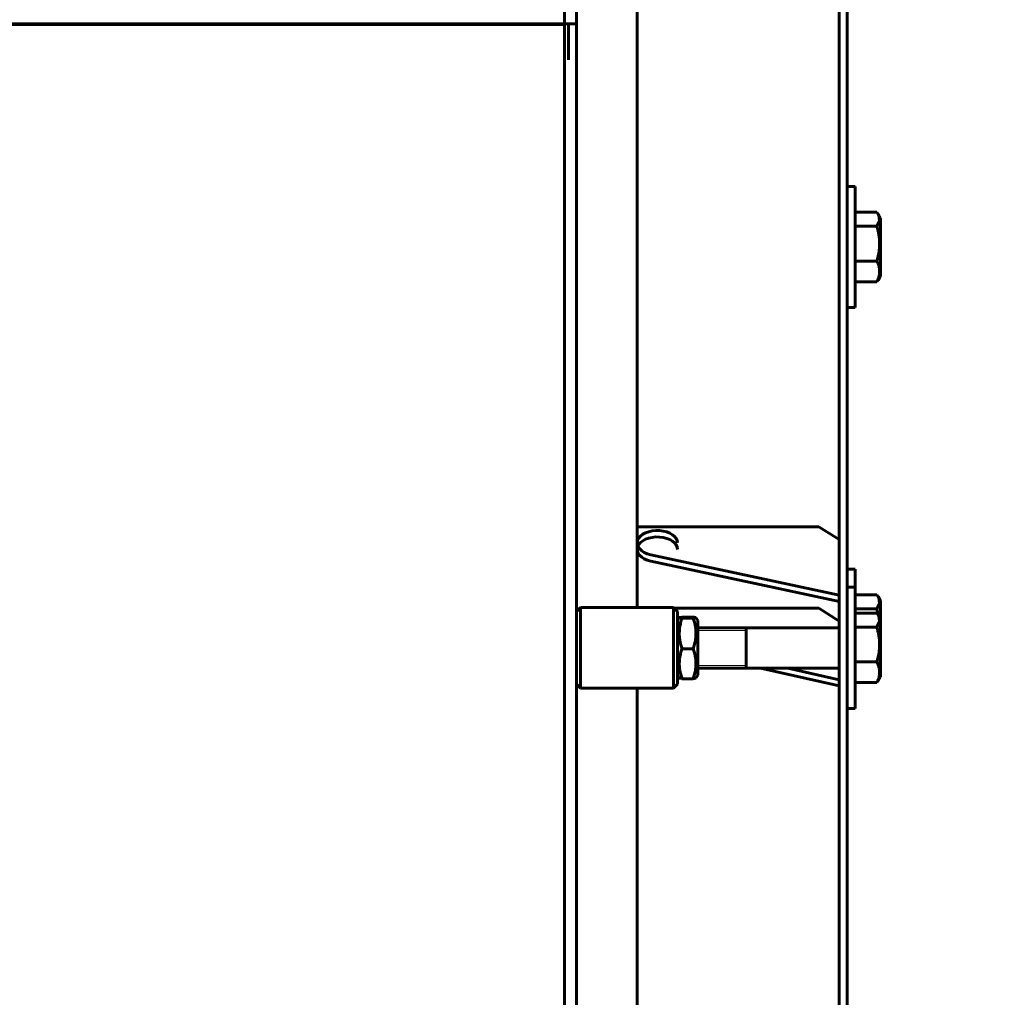
# Model space of a CAD drawing. Units: millimetres. Extents: x 0 to 1099, y -273 to 924.
# Drawn here: x 380 to 404, y 176 to 201 of the extents above; entities that cross this region are included whole.
import ezdxf

# ---------------------------------------------------------------- set-up
doc = ezdxf.new("R2010")
doc.units = ezdxf.units.MM
doc.linetypes.add('K5LT_BASIC', pattern=[0])
doc.linetypes.add('K5LT_THIN', pattern=[0])
doc.layers.add('Системный слой', color=7, linetype='Continuous')
doc.styles.add('KDIMTEXTSTYLE', font='GOST_AU.SHX', dxfattribs={"width": 0.96, "oblique": 15, "height": 5})
doc.dimstyles.new('KDIMSTYLE (0.05)', dxfattribs={"dimtxt": 5, "dimasz": 1, "dimexe": 2, "dimexo": 0, "dimgap": 1, "dimtad": 1, "dimlfac": 20, "dimtxsty": 'KDIMTEXTSTYLE', "dimsah": 1, "dimcen": 0, "dimdle": 1, "dimadec": 0, "dimazin": 0, "dimtfac": 0.667, "dimtmove": 0, "dimatfit": 3, "dimfxl": 0, "dimtvp": 1, "dimtolj": 1, "dimtzin": 0, "dimarcsym": 0})

# ---------------------------------------------------------------- blocks, each defined once
blk = doc.blocks.new('KDIMARROW_01')
at = {"layer": 'Системный слой'}
blk.add_hatch(color=0, dxfattribs=at).paths.add_polyline_path([(0, 0), (-3.5, 0.461), (-3.15, 0), (-3.5, -0.461)])
at = {"layer": 'Системный слой', "color": 0, "linetype": 'K5LT_THIN', "lineweight": 18}
for p, q in [((80.051, 408.147), (80.001, 408.147)), ((-3.15, 0), (-3.5, 0.461)), ((-3.5, 0.461), (0, 0)), ((0, 0), (-3.5, -0.461)), ((-3.5, -0.461), (-3.15, 0))]:
    blk.add_line(p, q, dxfattribs=at)
blk = doc.blocks.new('D1')
at = {"layer": 'Defpoints', "color": 0}
for p in [(572.091, 415.476), (593.565, 400.818)]:
    blk.add_point(p, dxfattribs=at)
at = {"layer": 'Системный слой', "color": 0, "lineweight": -2}
for p, q in [((571.265, 416.04), (570.439, 416.603)), ((572.091, 415.476), (593.565, 400.818)), ((598.107, 397.717), (594.391, 400.254)), ((601.707, 397.717), (598.107, 397.717))]:
    blk.add_line(p, q, dxfattribs=at)
for p, rotation in [((572.091, 415.476), 325.682416172649), ((593.565, 400.818), 145.682416172649)]:
    blk.add_blockref('KDIMARROW_01', p, dxfattribs=dict(at, rotation=rotation))
at = {"layer": 'Системный слой', "color": 208, "insert": (600.407, 400.467), "char_height": 5, "attachment_point": 5, "style": 'KDIMTEXTSTYLE'}
blk.add_mtext('\\A1;\\H3.5;\\W0.965;\\Q15;\\c4194368;\\H3.5;\\W0.965;\\Q15;\\c4194368;\\Q15;d', dxfattribs=at)
blk = doc.blocks.new('U504')
at = {"layer": 'Системный слой', "color": 5, "linetype": 'K5LT_BASIC', "lineweight": 60, "true_color": 0x0000ff}
for p, q in [((393.451, 166.187), (393.451, 200.485)), ((393.451, 155.36), (393.451, 157.275))]:
    blk.add_line(p, q, dxfattribs=at)
blk = doc.blocks.new('U531')
at = {"layer": 'Системный слой', "color": 5, "linetype": 'K5LT_BASIC', "lineweight": 60, "true_color": 0x0000ff}
for p, q in [((395.251, 203.746), (395.251, 188.042)), ((395.251, 187.488), (395.251, 186.049)), ((395.251, 184.049), (395.251, 162.79))]:
    blk.add_line(p, q, dxfattribs=at)
blk = doc.blocks.new('U574')
at = {"layer": 'Системный слой', "color": 5, "linetype": 'K5LT_BASIC', "lineweight": 60, "true_color": 0x0000ff}
for p, q in [((401.215, 195.789), (401.188, 195.832)), ((401.234, 195.752), (401.215, 195.789)), ((401.188, 195.486), (401.251, 195.621)), ((401.251, 195.621), (401.234, 195.752))]:
    blk.add_line(p, q, dxfattribs=at)
blk = doc.blocks.new('U575')
at = {"layer": 'Системный слой', "color": 5, "linetype": 'K5LT_BASIC', "lineweight": 60, "true_color": 0x0000ff}
for p, q in [((401.276, 194.687), (401.276, 195.684)), ((401.276, 194.259), (401.276, 194.687))]:
    blk.add_line(p, q, dxfattribs=at)
blk = doc.blocks.new('U587')
at = {"layer": 'Системный слой', "color": 5, "linetype": 'K5LT_BASIC', "lineweight": 60, "true_color": 0x0000ff}
for p, q in [((396.661, 184.289), (396.641, 184.287)), ((396.708, 184.299), (396.661, 184.289))]:
    blk.add_line(p, q, dxfattribs=at)
blk = doc.blocks.new('U588')
at = {"layer": 'Системный слой', "color": 5, "linetype": 'K5LT_BASIC', "lineweight": 60, "true_color": 0x0000ff}
for p, q in [((396.751, 185.029), (396.751, 185.724)), ((396.751, 184.374), (396.751, 185.029))]:
    blk.add_line(p, q, dxfattribs=at)
blk = doc.blocks.new('U589')
at = {"layer": 'Системный слой', "color": 5, "linetype": 'K5LT_BASIC', "lineweight": 60, "true_color": 0x0000ff}
for p, q in [((396.661, 185.809), (396.641, 185.811)), ((396.641, 185.786), (396.707, 185.797)), ((396.708, 185.799), (396.661, 185.809)), ((396.707, 185.797), (396.708, 185.799))]:
    blk.add_line(p, q, dxfattribs=at)
blk = doc.blocks.new('U590')
at = {"layer": 'Системный слой', "color": 5, "linetype": 'K5LT_BASIC', "lineweight": 60, "true_color": 0x0000ff}
for p, q in [((396.296, 184.297), (396.295, 184.299)), ((396.362, 184.287), (396.296, 184.297))]:
    blk.add_line(p, q, dxfattribs=at)
blk = doc.blocks.new('U591')
at = {"layer": 'Системный слой', "color": 5, "linetype": 'K5LT_BASIC', "lineweight": 60, "true_color": 0x0000ff}
for p, q in [((396.296, 185.8), (396.295, 185.799)), ((396.295, 185.799), (396.327, 185.79)), ((396.362, 185.811), (396.296, 185.8)), ((396.327, 185.79), (396.362, 185.786))]:
    blk.add_line(p, q, dxfattribs=at)
blk = doc.blocks.new('U643')
at = {"layer": 'Системный слой', "color": 5, "linetype": 'K5LT_BASIC', "lineweight": 60, "true_color": 0x0000ff}
blk.add_line((393.451, 204.505), (393.451, 200.5), dxfattribs=at)
blk = doc.blocks.new('U644')
at = {"layer": 'Системный слой', "color": 5, "linetype": 'K5LT_BASIC', "lineweight": 60, "true_color": 0x0000ff}
blk.add_line((393.751, 204.372), (393.751, 200.5), dxfattribs=at)
blk = doc.blocks.new('U652')
at = {"layer": 'Системный слой', "color": 5, "linetype": 'K5LT_BASIC', "lineweight": 60, "true_color": 0x0000ff}
for p, q in [((401.215, 185.867), (401.188, 185.909)), ((401.234, 185.83), (401.215, 185.867)), ((401.251, 185.699), (401.234, 185.83)), ((401.188, 185.564), (401.251, 185.699))]:
    blk.add_line(p, q, dxfattribs=at)
blk = doc.blocks.new('U653')
at = {"layer": 'Системный слой', "color": 5, "linetype": 'K5LT_BASIC', "lineweight": 60, "true_color": 0x0000ff}
for p, q in [((401.276, 184.764), (401.276, 185.761)), ((401.276, 184.336), (401.276, 184.764))]:
    blk.add_line(p, q, dxfattribs=at)
blk = doc.blocks.new('U675')
at = {"layer": 'Системный слой', "color": 5, "linetype": 'K5LT_BASIC', "lineweight": 60, "true_color": 0x0000ff}
for p, q in [((401.215, 186.318), (401.188, 186.361)), ((401.234, 186.281), (401.215, 186.318)), ((401.251, 186.15), (401.234, 186.281)), ((401.188, 186.015), (401.251, 186.15))]:
    blk.add_line(p, q, dxfattribs=at)
blk = doc.blocks.new('D20')
at = {"layer": 'Defpoints', "color": 0}
for p in [(585.828, 165.459), (614.827, 151.459), (653.328, 151.459)]:
    blk.add_point(p, dxfattribs=at)
at = {"layer": 'Системный слой', "color": 0, "lineweight": -2}
for p, q in [((585.828, 165.459), (616.827, 165.459)), ((614.827, 164.459), (614.827, 152.459)), ((653.328, 151.459), (612.827, 151.459))]:
    blk.add_line(p, q, dxfattribs=at)
for p, rotation in [((614.827, 165.459), 90), ((614.827, 151.459), 270)]:
    blk.add_blockref('KDIMARROW_01', p, dxfattribs=dict(at, rotation=rotation))
at = {"layer": 'Системный слой', "color": 208, "insert": (612.077, 158.459), "char_height": 5, "attachment_point": 5, "rotation": 90, "style": 'KDIMTEXTSTYLE'}
blk.add_mtext('\\A1;\\H3.5;\\W0.965;\\Q15;\\c4194368;280', dxfattribs=at)
blk = doc.blocks.new('D22')
at = {"layer": 'Defpoints', "color": 0}
for p in [(600.178, 215.659), (653.328, 151.459), (664.393, 151.459)]:
    blk.add_point(p, dxfattribs=at)
at = {"layer": 'Системный слой', "color": 0, "lineweight": -2}
for p, q in [((600.178, 215.659), (666.393, 215.659)), ((664.393, 214.659), (664.393, 152.459)), ((653.328, 151.459), (666.393, 151.459))]:
    blk.add_line(p, q, dxfattribs=at)
for p, rotation in [((664.393, 215.659), 90), ((664.393, 151.459), 270)]:
    blk.add_blockref('KDIMARROW_01', p, dxfattribs=dict(at, rotation=rotation))
at = {"layer": 'Системный слой', "color": 208, "insert": (661.643, 183.559), "char_height": 5, "attachment_point": 5, "rotation": 90, "style": 'KDIMTEXTSTYLE'}
blk.add_mtext('\\A1;\\H3.5;\\W0.965;\\Q15;\\c4194368;1284', dxfattribs=at)
blk = doc.blocks.new('D23')
at = {"layer": 'Defpoints', "color": 0}
for p in [(608.328, 253.959), (674.969, 253.959), (653.328, 151.459)]:
    blk.add_point(p, dxfattribs=at)
at = {"layer": 'Системный слой', "color": 0, "lineweight": -2}
for p, q in [((608.328, 253.959), (676.969, 253.959)), ((674.969, 152.459), (674.969, 252.959)), ((653.328, 151.459), (676.969, 151.459))]:
    blk.add_line(p, q, dxfattribs=at)
for p, rotation in [((674.969, 253.959), 90), ((674.969, 151.459), 270)]:
    blk.add_blockref('KDIMARROW_01', p, dxfattribs=dict(at, rotation=rotation))
at = {"layer": 'Системный слой', "color": 208, "insert": (672.219, 202.709), "char_height": 5, "attachment_point": 5, "rotation": 90, "style": 'KDIMTEXTSTYLE'}
blk.add_mtext('\\A1;\\H3.5;\\W0.965;\\Q15;\\c4194368;2050', dxfattribs=at)
blk = doc.blocks.new('D24')
at = {"layer": 'Defpoints', "color": 0}
for p in [(613.328, 309.059), (653.328, 151.459), (685.561, 151.459)]:
    blk.add_point(p, dxfattribs=at)
at = {"layer": 'Системный слой', "color": 0, "lineweight": -2}
for p, q in [((613.328, 309.059), (687.561, 309.059)), ((685.561, 308.059), (685.561, 152.459)), ((653.328, 151.459), (687.561, 151.459))]:
    blk.add_line(p, q, dxfattribs=at)
for p, rotation in [((685.561, 309.059), 90), ((685.561, 151.459), 270)]:
    blk.add_blockref('KDIMARROW_01', p, dxfattribs=dict(at, rotation=rotation))
at = {"layer": 'Системный слой', "color": 208, "insert": (682.811, 230.259), "char_height": 5, "attachment_point": 5, "rotation": 90, "style": 'KDIMTEXTSTYLE'}
blk.add_mtext('\\A1;\\H3.5;\\W0.965;\\Q15;\\c4194368;3152', dxfattribs=at)
blk = doc.blocks.new('D25')
at = {"layer": 'Defpoints', "color": 0}
for p in [(565.301, 259.55), (606.355, 248.368)]:
    blk.add_point(p, dxfattribs=at)
at = {"layer": 'Системный слой', "color": 0, "lineweight": -2}
for p, q in [((566.265, 259.287), (605.39, 248.63)), ((606.355, 248.368), (621.88, 244.139))]:
    blk.add_line(p, q, dxfattribs=at)
for p, rotation in [((606.355, 248.368), 344.7630445088357), ((565.301, 259.55), 164.7630445088357)]:
    blk.add_blockref('KDIMARROW_01', p, dxfattribs=dict(at, rotation=rotation))
at = {"layer": 'Системный слой', "color": 208, "insert": (615.84, 248.634), "char_height": 5, "attachment_point": 5, "rotation": 344.763, "style": 'KDIMTEXTSTYLE'}
blk.add_mtext('\\A1;\\H3.5;\\W0.965;\\Q15;\\c4194368;∅\\H3.5;\\W0.965;\\Q15;\\c4194368;\\Q15;850', dxfattribs=at)
blk = doc.blocks.new('D26')
at = {"layer": 'Defpoints', "color": 0}
for p in [(568.305, 263.6), (603.35, 244.317)]:
    blk.add_point(p, dxfattribs=at)
at = {"layer": 'Системный слой', "color": 0, "lineweight": -2}
for p, q in [((569.181, 263.118), (602.474, 244.8)), ((603.35, 244.317), (617.57, 236.494))]:
    blk.add_line(p, q, dxfattribs=at)
for p, rotation in [((603.35, 244.317), 331.1789748393346), ((568.305, 263.6), 151.1789748393345)]:
    blk.add_blockref('KDIMARROW_01', p, dxfattribs=dict(at, rotation=rotation))
at = {"layer": 'Системный слой', "color": 208, "insert": (612.755, 242.282), "char_height": 5, "attachment_point": 5, "rotation": 331.179, "style": 'KDIMTEXTSTYLE'}
blk.add_mtext('\\A1;\\H3.5;\\W0.965;\\Q15;\\c4194368;∅800', dxfattribs=at)

msp = doc.modelspace()

# ---------------------------------------------------------------- linework, layer by layer
at = {"layer": 'Системный слой', "color": 5, "linetype": 'K5LT_BASIC', "lineweight": 60, "true_color": 0x0000ff}
for p, q in [((400.25141, 202.2624), (400.25141, 166.18691)), ((400.45141, 202.24427), (400.45141, 166.18691)), ((393.45141, 200.7), (393.45141, 200.5)), ((60.55141, 200.5), (393.45141, 200.5)), ((393.45141, 200.48485), (370.20141, 200.48485)), ((393.45141, 200.48485), (393.45141, 200.5)), ((393.45141, 200.5), (393.75141, 200.5)), ((393.55141, 199.70253), (393.55141, 200.5)), ((393.75141, 200.5), (393.75141, 166.18691)), ((393.55141, 199.60668), (393.55141, 199.70253)), ((400.65141, 196.4713), (400.45141, 196.4713)), ((400.65141, 193.4713), (400.65141, 196.4713)), ((400.65141, 195.83181), (401.18777, 195.83181)), ((401.21547, 195.78934), (401.27641, 195.6838)), ((400.65141, 195.48601), (401.18777, 195.48601)), ((400.65141, 194.62549), (401.18777, 194.62549)), ((400.65141, 194.11078), (401.18777, 194.11078)), ((401.21546, 194.15324), (401.18777, 194.11078)), ((401.21547, 194.15325), (401.27641, 194.2588)), ((400.65141, 193.4713), (400.45141, 193.4713)), ((395.25141, 188.04225), (395.25141, 187.64617)), ((399.75141, 188.04225), (395.25141, 188.04225)), ((399.75141, 188.04225), (400.25141, 187.73533)), ((395.25141, 187.48828), (395.25141, 187.64617)), ((395.58623, 187.35649), (400.25141, 186.35423)), ((395.58623, 187.1986), (400.25141, 186.19634)), ((400.65141, 187), (400.45141, 187)), ((400.65141, 186.54888), (400.65141, 187)), ((400.65141, 186.54888), (400.45141, 186.54888)), ((400.65141, 183.54888), (400.65141, 186.54888)), ((400.65141, 186.36052), (401.18777, 186.36052)), ((401.21547, 186.31805), (401.27641, 186.2125)), ((393.85141, 186.04888), (393.75141, 185.94888)), ((393.85141, 186.04888), (396.15141, 186.04888)), ((393.85141, 186.04888), (393.85141, 184.04888)), ((396.15141, 186.04888), (396.25141, 185.94888)), ((396.15141, 186.04888), (396.15141, 184.04888)), ((399.75141, 186.03447), (396.16582, 186.03447)), ((399.75141, 186.03447), (400.25141, 185.71218)), ((400.65141, 186.01471), (401.18777, 186.01471)), ((401.22951, 185.84261), (401.18777, 186.01471)), ((401.27641, 185.76138), (401.27641, 186.2125)), ((396.25141, 185.94888), (396.25141, 184.14888)), ((396.25141, 185.72388), (396.29489, 185.7992)), ((396.36169, 185.81103), (396.64112, 185.81103)), ((396.36169, 185.78612), (396.64112, 185.78612)), ((396.70792, 185.7992), (396.75141, 185.72388)), ((400.65141, 185.9094), (401.18777, 185.9094)), ((401.21547, 185.86693), (401.27641, 185.76138)), ((400.25141, 185.54888), (396.75141, 185.54888)), ((397.95141, 184.54888), (397.95141, 185.54888)), ((400.65141, 185.56359), (401.18777, 185.56359)), ((396.36169, 185.02398), (396.64112, 185.02398)), ((400.65141, 184.70308), (401.18777, 184.70308)), ((396.25141, 184.37388), (396.29489, 184.29857)), ((396.70792, 184.29857), (396.75141, 184.37388)), ((400.25141, 184.54888), (396.75141, 184.54888)), ((398.30152, 184.54888), (400.25141, 184.10899)), ((398.97931, 184.54888), (400.25141, 184.2619)), ((401.21547, 184.23084), (401.27641, 184.33638)), ((393.85141, 184.04888), (393.75141, 184.14888)), ((396.15141, 184.04888), (396.25141, 184.14888)), ((396.36169, 184.28674), (396.64112, 184.28674)), ((400.65141, 184.18837), (401.18777, 184.18837)), ((401.21546, 184.23082), (401.18777, 184.18837)), ((393.85141, 184.04888), (396.15141, 184.04888)), ((400.65141, 183.54888), (400.45141, 183.54888))]:
    msp.add_line(p, q, dxfattribs=at)
at = {"layer": 'Системный слой', "color": 7, "linetype": 'K5LT_THIN', "lineweight": 18}
for p, q in [((397.95141, 185.48123), (396.75141, 185.48123)), ((397.95141, 184.61654), (396.75141, 184.61654))]:
    msp.add_line(p, q, dxfattribs=at)
at = {"layer": 'Системный слой', "color": 5, "linetype": 'K5LT_BASIC', "lineweight": 60, "true_color": 0x0000ff}
for centre in [(395.75141, 187.64617), (395.75141, 187.48828)]:
    msp.add_ellipse(centre, major_axis=(0.5, 0), ratio=0.61382515, start_param=0, end_param=4.37571416, dxfattribs=at)
for points, knots in [([(401.18777, 194.62549), (401.1963, 194.65486), (401.20794, 194.69822), (401.22235, 194.7609), (401.23096, 194.80413), (401.23774, 194.84407), (401.24374, 194.88464), (401.24829, 194.92401), (401.25142, 194.96183), (401.25365, 194.99748), (401.25502, 195.0409), (401.25458, 195.09109), (401.25234, 195.13904), (401.2485, 195.18552), (401.2423, 195.23854), (401.23188, 195.30473), (401.2141, 195.38991), (401.19759, 195.45218), (401.18777, 195.48601)], [0, 0, 0, 0, 1.99478181, 2.92630199, 4.19473576, 4.86948797, 5.56908304, 6.86987915, 7.45458108, 8.04407971, 9.19943581, 10.28754219, 11.31741016, 12.33031342, 13.33063352, 14.80080581, 16.69929137, 19, 19, 19, 19]), ([(401.18777, 194.11078), (401.1963, 194.12834), (401.20943, 194.15761), (401.22583, 194.20118), (401.23574, 194.23343), (401.24374, 194.26579), (401.24829, 194.28934), (401.25142, 194.31196), (401.25365, 194.33328), (401.25502, 194.35925), (401.25458, 194.38927), (401.25234, 194.41795), (401.2485, 194.44575), (401.2423, 194.47747), (401.23188, 194.51706), (401.2141, 194.56801), (401.19759, 194.60526), (401.18777, 194.62549)], [0, 0, 0, 0, 1.88979329, 3.12827342, 4.61319913, 5.2759734, 6.50830656, 7.06223471, 7.62070709, 8.71525498, 9.7460926, 10.72175699, 11.68134955, 12.62902123, 14.02181603, 15.8203813, 18, 18, 18, 18]), ([(396.36169, 185.78612), (396.34925, 185.74818), (396.33199, 185.68901), (396.31578, 185.6155), (396.30823, 185.57232), (396.30283, 185.53509), (396.29863, 185.49761), (396.29559, 185.45392), (396.2944, 185.41068), (396.29512, 185.36649), (396.2978, 185.322), (396.30238, 185.27775), (396.30872, 185.23402), (396.31798, 185.1838), (396.33416, 185.11344), (396.35051, 185.05807), (396.36169, 185.02398)], [0, 0, 0, 0, 2.6055268, 4.02084955, 4.9336382, 5.48488108, 6.49484979, 7.414784, 8.36807813, 9.34463124, 10.32789118, 11.30474933, 12.27371521, 13.23236096, 14.65598413, 17, 17, 17, 17]), ([(396.64112, 185.02398), (396.65356, 185.06192), (396.67082, 185.12109), (396.68703, 185.19459), (396.69458, 185.23777), (396.69998, 185.275), (396.70418, 185.31249), (396.70722, 185.35617), (396.70841, 185.39941), (396.70769, 185.44361), (396.70501, 185.48809), (396.70043, 185.53234), (396.69409, 185.57607), (396.68484, 185.6263), (396.66866, 185.69666), (396.6523, 185.75202), (396.64112, 185.78612)], [0, 0, 0, 0, 2.6055268, 4.02084955, 4.9336382, 5.48488108, 6.49484979, 7.414784, 8.36807813, 9.34463124, 10.32789118, 11.30474933, 12.27371521, 13.23236096, 14.65598413, 17, 17, 17, 17]), ([(401.18777, 184.70308), (401.1963, 184.73244), (401.20794, 184.7758), (401.22235, 184.83849), (401.23096, 184.88172), (401.23774, 184.92166), (401.24374, 184.96223), (401.24829, 185.0016), (401.25142, 185.03942), (401.25365, 185.07506), (401.25502, 185.11849), (401.25458, 185.16868), (401.25234, 185.21662), (401.2485, 185.2631), (401.2423, 185.31613), (401.23188, 185.38232), (401.2141, 185.46749), (401.19759, 185.52977), (401.18777, 185.56359)], [0, 0, 0, 0, 1.99478181, 2.92630199, 4.19473576, 4.86948797, 5.56908304, 6.86987915, 7.45458108, 8.04407971, 9.19943581, 10.28754219, 11.31741016, 12.33031342, 13.33063352, 14.80080581, 16.69929137, 19, 19, 19, 19]), ([(396.36169, 185.02398), (396.34925, 184.98727), (396.33199, 184.93004), (396.31578, 184.85893), (396.30823, 184.81717), (396.30283, 184.78115), (396.29863, 184.74489), (396.29559, 184.70264), (396.2944, 184.66081), (396.29512, 184.61806), (396.2978, 184.57503), (396.30238, 184.53222), (396.30872, 184.48992), (396.31798, 184.44134), (396.33416, 184.37328), (396.35051, 184.31972), (396.36169, 184.28674)], [0, 0, 0, 0, 2.6055268, 4.02084955, 4.9336382, 5.48488108, 6.49484979, 7.414784, 8.36807813, 9.34463124, 10.32789118, 11.30474933, 12.27371521, 13.23236096, 14.65598413, 17, 17, 17, 17]), ([(396.64112, 184.28674), (396.65356, 184.32344), (396.67082, 184.38068), (396.68703, 184.45178), (396.69458, 184.49355), (396.69998, 184.52956), (396.70418, 184.56582), (396.70722, 184.60808), (396.70841, 184.64991), (396.70769, 184.69266), (396.70501, 184.73569), (396.70043, 184.77849), (396.69409, 184.82079), (396.68484, 184.86938), (396.66866, 184.93744), (396.6523, 184.99099), (396.64112, 185.02398)], [0, 0, 0, 0, 2.6055268, 4.02084955, 4.9336382, 5.48488108, 6.49484979, 7.414784, 8.36807813, 9.34463124, 10.32789118, 11.30474933, 12.27371521, 13.23236096, 14.65598413, 17, 17, 17, 17]), ([(401.18777, 184.18837), (401.1963, 184.20593), (401.20943, 184.2352), (401.22583, 184.27877), (401.23574, 184.31101), (401.24374, 184.34337), (401.24829, 184.36693), (401.25142, 184.38954), (401.25365, 184.41087), (401.25502, 184.43684), (401.25458, 184.46686), (401.25234, 184.49554), (401.2485, 184.52334), (401.2423, 184.55506), (401.23188, 184.59465), (401.2141, 184.6456), (401.19759, 184.68284), (401.18777, 184.70308)], [0, 0, 0, 0, 1.88979329, 3.12827342, 4.61319913, 5.2759734, 6.50830656, 7.06223471, 7.62070709, 8.71525498, 9.7460926, 10.72175699, 11.68134955, 12.62902123, 14.02181603, 15.8203813, 18, 18, 18, 18])]:
    msp.add_open_spline(points, degree=3, knots=knots, dxfattribs=at)

# ---------------------------------------------------------------- block references
at = {"layer": 'Системный слой'}
for name in ['U643', 'U644', 'U531', 'U504', 'U574', 'U575', 'U675', 'U591', 'U589', 'U652', 'U588', 'U653', 'U590', 'U587']:
    msp.add_blockref(name, (0, 0), dxfattribs=at)

# ---------------------------------------------------------------- dimensions: what is measured, and where the dimension line sits
at = {"layer": 'Системный слой', "color": 7}
dim = msp.add_diameter_dim_2p(p1=(572.09061, 415.47581), p2=(593.56467, 400.81754), text='\\H3.5;\\W0.965;\\Q15;\\c4194368;\\H3.5;\\W0.965;\\Q15;\\c4194368;\\Q15;d', dimstyle='KDIMSTYLE (0.05)', override={"dimtih": 1, "dimtoh": 1, "dimblk1": 'KDIMARROW_01', "dimblk2": 'KDIMARROW_01', "dimclrt": 208, "dimtmove": 1, "dimatfit": 2, "dimtolj": 1}, dxfattribs=at)
dim.commit()
dim.dimension.update_dxf_attribs({"geometry": 'D1', "text_midpoint": (598.10725, 397.71675)})
dim = msp.add_diameter_dim_2p(p1=(565.30051, 259.55025), p2=(606.35476, 248.36762), text='\\H3.5;\\W0.965;\\Q15;\\c4194368;∅\\H3.5;\\W0.965;\\Q15;\\c4194368;\\Q15;850', dimstyle='KDIMSTYLE (0.05)', override={"dimblk1": 'KDIMARROW_01', "dimblk2": 'KDIMARROW_01', "dimclrt": 208, "dimatfit": 2, "dimtolj": 1}, dxfattribs=at)
dim.commit()
dim.dimension.update_dxf_attribs({"geometry": 'D25', "text_midpoint": (615.1175, 245.98076), "dimtype": 163})
dim = msp.add_diameter_dim_2p(p1=(568.30504, 263.60044), p2=(603.35023, 244.31743), dimstyle='KDIMSTYLE (0.05)', override={"dimpost": '\\H3.5;\\W0.965;\\Q15;\\c4194368;∅<>', "dimblk1": 'KDIMARROW_01', "dimblk2": 'KDIMARROW_01', "dimclrt": 208, "dimatfit": 2, "dimtolj": 1}, dxfattribs=at)
dim.commit()
dim.dimension.update_dxf_attribs({"geometry": 'D26', "text_midpoint": (611.42894, 239.87226), "dimtype": 163})
for base, p1, p2, picture, middle in [((685.56135, 151.45893), (613.32764, 309.05893), (653.32764, 151.45893), 'D24', (685.56135, 230.25893)), ((674.96865, 253.95893), (653.32764, 151.45893), (608.32764, 253.95893), 'D23', (674.96865, 202.70893)), ((664.39272, 151.45893), (600.17764, 215.65893), (653.32764, 151.45893), 'D22', (664.39272, 183.55893)), ((614.82654, 151.45893), (585.82764, 165.45893), (653.32764, 151.45893), 'D20', (614.82654, 158.45893))]:
    dim = msp.add_linear_dim(base=base, p1=p1, p2=p2, angle=90, dimstyle='KDIMSTYLE (0.05)', override={"dimexo": 0, "dimpost": '\\H3.5;\\W0.965;\\Q15;\\c4194368;<>', "dimblk1": 'KDIMARROW_01', "dimblk2": 'KDIMARROW_01', "dimse1": 0, "dimse2": 0, "dimclrt": 208, "dimtolj": 1}, dxfattribs=at)
    dim.commit()
    dim.dimension.update_dxf_attribs({"geometry": picture, "text_midpoint": middle, "dimtype": 160})

doc.saveas('drawing.dxf')
